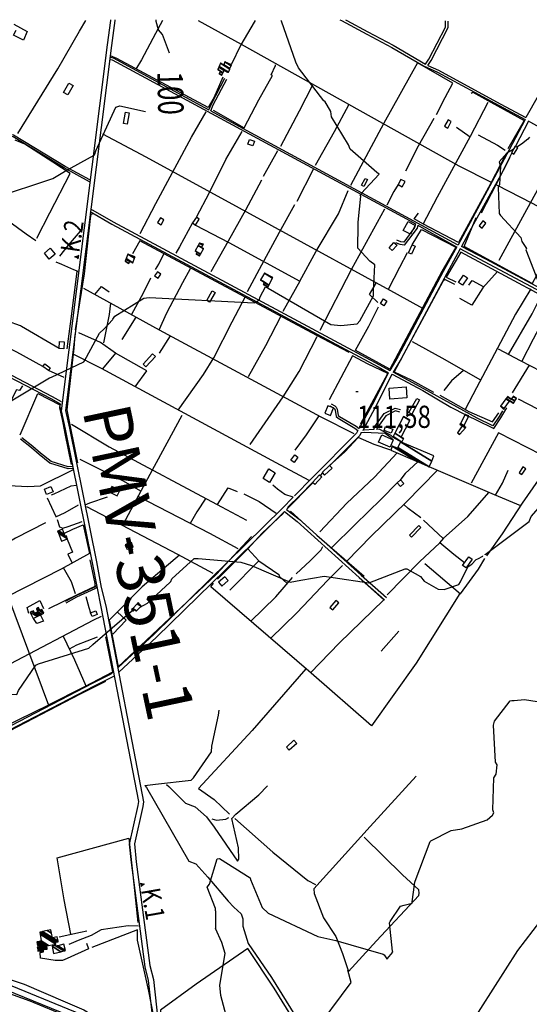
# Model space of a CAD drawing. Extents: x 498410 to 512723, y 4381806 to 4391064.
# Drawn here: x 500870 to 501673, y 4389503 to 4391055 of the extents above; entities that cross this region are included whole.
import ezdxf
from ezdxf.enums import TextEntityAlignment as Align

# ---------------------------------------------------------------- set-up
doc = ezdxf.new("R2010")
doc.units = 0
doc.header["$MEASUREMENT"] = 0
doc.linetypes.add('DOT', pattern=[0.25, 0, -0.25])
for name, color, linetype in [('1', 7, 'CONTINUOUS'), ('36', 7, 'CONTINUOUS'), ('38', 7, 'CONTINUOUS'), ('41', 7, 'CONTINUOUS'), ('47', 7, 'CONTINUOUS'), ('51', 7, 'CONTINUOUS'), ('7', 7, 'CONTINUOUS'), ('8', 6, 'CONTINUOUS'), ('9', 7, 'CONTINUOUS')]:
    doc.layers.add(name, color=color, linetype=linetype)
doc.styles.get("Standard").update_dxf_attribs({"font": 'txt', "height": 0.2})

# ---------------------------------------------------------------- blocks, each defined once
blk = doc.blocks.new('FITA')
at = {"layer": '41', "color": 7, "linetype": 'Continuous'}
for p, q in [((-2.5, -4.33), (0, 0)), ((2.5, -4.33), (0, 0)), ((-2.5, -4.33), (2.5, -4.33))]:
    blk.add_line(p, q, dxfattribs=at)
blk.add_lwpolyline([(0, -1.5), (-1.2, -3.58), (1.2, -3.58), (0, -1.5)], dxfattribs=at)
blk.add_point((0, 0.67), dxfattribs=at)
blk = doc.blocks.new('COTA')
at = {"layer": '7', "color": 7, "linetype": 'Continuous'}
blk.add_line((-1.98, -0.02), (2.02, -0.02), dxfattribs=at)

msp = doc.modelspace()

# ---------------------------------------------------------------- linework, layer by layer
at = {"layer": '36', "color": 1, "linetype": 'Continuous'}
for p, q in [((501013.21, 4391054.95), (501013.05, 4391053.69)), ((501020.02, 4391054.95), (501019.86, 4391053.69))]:
    msp.add_line(p, q, dxfattribs=at)
for points in [[(501013.05, 4391053.69), (501008.03, 4391015.07), (500935.35, 4390438.45), (500941.62, 4390409.81), (500984.36, 4390199.17), (500991.87, 4390158.94)], [(501019.86, 4391053.69), (501014.73, 4391014.18), (500942.12, 4390439.14), (500948.24, 4390411.19), (500990.99, 4390200.51), (500998.52, 4390160.18)], [(500991.87, 4390158.94), (500997.97, 4390129.53), (501057.07, 4389823.19), (501056.05, 4389816.81), (501042.59, 4389755.74), (501045.57, 4389726.65), (501067.25, 4389562.14), (501072.68, 4389540.77), (501084.85, 4389430.2), (501085.81, 4389419.66)], [(500998.52, 4390160.18), (501005.93, 4390131.21), (501065.18, 4389822.43), (501063.98, 4389814.88), (501050.73, 4389756.1), (501053.64, 4389727.65), (501075.08, 4389564.34), (501080.67, 4389542.36), (501092.94, 4389431.04), (501093.91, 4389420.4)], [(500638.81, 4389576.81), (500650.74, 4389576.46), (500808.12, 4389549.57), (500836.46, 4389540.84), (500966.35, 4389488.06), (500985.77, 4389477.2), (501080.03, 4389417.07), (501080.34, 4389416.81)], [(500640.25, 4389567.35), (500650.12, 4389567.05), (500805.52, 4389540.51), (500833.68, 4389531.83), (500961.94, 4389479.72), (500981.07, 4389469.03), (501074.43, 4389409.43), (501077.99, 4389406.26)]]:
    msp.add_lwpolyline(points, dxfattribs=at)
at = {"layer": '38', "color": 7, "linetype": 'Continuous'}
for p, q in [((501374.66, 4391054.93), (501377.02, 4391053.66)), ((501383.18, 4391054.93), (501385.54, 4391053.66)), ((501671.69, 4390894.89), (501651.17, 4390855.57)), ((501347.1, 4390340.67), (501343.77, 4390337.31)), ((501331.77, 4390325.16), (501290.68, 4390283.19)), ((501017.99, 4390027.4), (501013.8, 4390023.52))]:
    msp.add_line(p, q, dxfattribs=at)
for points in [[(501377.02, 4391053.66), (501416.9, 4391032.16), (501456.49, 4391011.02), (501506.15, 4390982.38)], [(501385.54, 4391053.66), (501418.81, 4391035.72), (501458.45, 4391014.56), (501509.57, 4390985.07)], [(501509.57, 4390985.07), (501514.96, 4390992.89), (501540.92, 4391043.37), (501541.14, 4391052.89)], [(501513.21, 4390982.81), (501518.6, 4390990.64), (501545.18, 4391042.47), (501545.42, 4391052.79)], [(501753.09, 4391053.63), (501746.99, 4391042.38), (501687.14, 4390935.12), (501667.86, 4390900.69)], [(501012.93, 4390995.92), (501017.28, 4390994.93), (501161.16, 4390916.66), (501168.06, 4390912.91)], [(501012.14, 4390992.34), (501015.94, 4390991.47), (501479.53, 4390741.08), (501493.66, 4390733.16)], [(501506.13, 4390982.32), (501528.6, 4390972.5), (501625.86, 4390919.63), (501666.34, 4390897.77)], [(501513.21, 4390982.81), (501530.03, 4390975.46), (501627.44, 4390922.51), (501667.86, 4390900.69)], [(501168.04, 4390912.91), (501171.98, 4390922.23), (501193.29, 4390962.93)], [(501171.08, 4390911.29), (501175.09, 4390920.77), (501196.33, 4390961.34)], [(500980.22, 4390799.55), (500940.24, 4390821.4), (500859.68, 4390870.36), (500809.22, 4390875.16), (500570.71, 4390901.91), (500559.83, 4390902.49)], [(501171.06, 4390911.28), (501215.09, 4390887.37), (501559.61, 4390700.44), (501560.75, 4390700.37)], [(500980.64, 4390802.41), (500941.61, 4390823.74), (500860.1, 4390873.05), (500809.51, 4390877.86), (500752.62, 4390885.03), (500739.38, 4390886.5)], [(501666.34, 4390897.77), (501641.38, 4390849.95), (501579.89, 4390735.46), (501560.75, 4390700.37)], [(501802.74, 4390823.56), (501764.61, 4390843.53), (501675.42, 4390892.86), (501671.69, 4390894.89)], [(501645.78, 4390845.22), (501627.47, 4390809.49), (501585.22, 4390732.54), (501566.21, 4390697.69)], [(500980.76, 4390752.87), (501015.11, 4390732.97), (501434.94, 4390507.82), (501451.06, 4390498.53)], [(500981.34, 4390757.15), (501017.03, 4390736.48), (501436.89, 4390511.31), (501453.1, 4390501.97)], [(501497.58, 4390730.97), (501496.51, 4390726.39), (501475.99, 4390699.79), (501469.59, 4390700.64), (501462.69, 4390703.28)], [(501493.66, 4390733.16), (501492.37, 4390727.66), (501475.2, 4390704.25), (501470.66, 4390704.86), (501464.23, 4390707.32)], [(501497.58, 4390730.97), (501511.2, 4390723.33), (501558.54, 4390696.84), (501558.81, 4390696.83)], [(501558.81, 4390696.83), (501537.59, 4390658.07), (501465.98, 4390523.77), (501453.1, 4390501.97)], [(501564.13, 4390693.92), (501542.95, 4390655.2), (501471.26, 4390520.77), (501458.67, 4390499.47)], [(501825.43, 4390605.57), (501805.93, 4390575.3), (501799.87, 4390568.05), (501789.87, 4390573.42), (501602.37, 4390673.6), (501564.13, 4390693.92)], [(501821.81, 4390607.9), (501802.45, 4390577.86), (501798.81, 4390573.51), (501791.83, 4390577.26), (501604.42, 4390677.39), (501566.21, 4390697.69)], [(500961.93, 4390658.31), (500955.42, 4390660.94), (500936.45, 4390669.31), (500927.56, 4390673.1)], [(500935.55, 4390448.35), (500919.65, 4390457.38), (500555.12, 4390646.5), (500553.67, 4390650.81), (500554.63, 4390658.02), (500563.64, 4390666.29)], [(500935.78, 4390452.81), (500921.56, 4390460.87), (500557.66, 4390651.43), (500557.69, 4390654.51), (500558.1, 4390655.81), (500566.33, 4390663.36)], [(501451.06, 4390498.53), (501450.81, 4390498.11), (501428.22, 4390452.7), (501404.73, 4390410.95)], [(501630.65, 4390438.5), (501630.86, 4390438.54), (501625.35, 4390429.47), (501615.81, 4390415.18), (501590.8, 4390427.23), (501507, 4390473.47), (501458.67, 4390499.47)], [(501456.92, 4390496.51), (501456.15, 4390495.21), (501433.59, 4390449.86), (501410.76, 4390407.51)], [(501456.92, 4390496.51), (501505.32, 4390470.48), (501549.45, 4390444.38), (501573.23, 4390432.31)], [(501358.96, 4390446.45), (501364.49, 4390443.28), (501366.09, 4390442.19), (501367.13, 4390439.87), (501368.79, 4390429.59), (501371.73, 4390427.02), (501398.29, 4390411.51), (501403.12, 4390407.72)], [(501360.71, 4390449.52), (501366.37, 4390446.28), (501368.91, 4390444.55), (501370.5, 4390440.99), (501372.02, 4390431.46), (501373.99, 4390429.73), (501400.4, 4390414.35), (501404.73, 4390410.95)], [(501428.15, 4390409.12), (501429.65, 4390413.85), (501444.62, 4390434.38), (501461.71, 4390442.84), (501470.25, 4390440.68)], [(501469.21, 4390436.6), (501462.18, 4390438.38), (501447.07, 4390430.89), (501433.65, 4390412.52), (501432.51, 4390409.4)], [(501577.51, 4390430.13), (501589.28, 4390424.16), (501617.01, 4390410.8), (501628.24, 4390427.63), (501637.63, 4390443.07)], [(501403.12, 4390407.72), (501400.94, 4390403.39), (501330.85, 4390332.9), (501303.13, 4390304.6)], [(501408.2, 4390404.31), (501413.08, 4390405.15), (501445.71, 4390403.13), (501453.72, 4390397.65), (501457.8, 4390393.38)], [(501428.23, 4390409.13), (501412.73, 4390407.85), (501410.76, 4390407.51)], [(501457.87, 4390397.24), (501455.49, 4390399.73), (501436.43, 4390409.61), (501432.51, 4390409.4)], [(500954.07, 4390347.69), (500946.38, 4390347.28), (500917.65, 4390356.17), (500900.7, 4390369.6), (500888.78, 4390380.08), (500871.41, 4390393.73)], [(500953.45, 4390350.65), (500946.27, 4390350.27), (500919.31, 4390358.67), (500902.62, 4390371.89), (500890.69, 4390382.37), (500873.25, 4390396.07)], [(501408.2, 4390404.31), (501405.93, 4390399.79), (501368.04, 4390361.79), (501358.56, 4390352.23)], [(500959.71, 4390321.02), (500950.58, 4390319.86), (500923.64, 4390307.45), (500919.53, 4390305.47)], [(501300.99, 4390302.41), (501287.69, 4390306.96), (501276.52, 4390314.87), (501269.13, 4390321.47)], [(500973.15, 4390290.22), (500980.29, 4390293.56), (501008.26, 4390303.08)], [(501300.99, 4390302.41), (501283.87, 4390284.92), (501081.65, 4390086.44), (501025.02, 4390033.93)], [(501290.68, 4390283.19), (501310.5, 4390267.59), (501407.96, 4390179.56), (501448.15, 4390144.32)], [(501287.3, 4390279.77), (501237.66, 4390230.34), (501085.81, 4390082.01), (501026.4, 4390026.93)], [(501287.3, 4390279.77), (501307.44, 4390263.92), (501404.77, 4390176.01), (501445, 4390140.73)], [(500991.19, 4390162.7), (500986.97, 4390160.32), (500958.43, 4390147.07), (500941.5, 4390137.89)], [(500991.63, 4390160.02), (500988.14, 4390158.05), (500959.58, 4390144.79), (500942.72, 4390135.65)], [(500610.71, 4389810.43), (500626.39, 4389817.59), (500987.68, 4390004.96), (501019.38, 4390020.85)], [(501013.8, 4390023.52), (500985.4, 4390009.29), (500843.01, 4389935.6), (500814.64, 4389922)], [(501067.03, 4389847.93), (501084.04, 4389850.11), (501140.23, 4389856.68), (501143.74, 4389860.35), (501172.45, 4389901.35), (501172.57, 4389910.23), (501183.09, 4389958.73), (501184.53, 4389966.87)], [(501067.03, 4389847.93), (501069.55, 4389844.97), (501136.73, 4389729.09), (501147.73, 4389724.68), (501166.52, 4389703.78), (501198.28, 4389665.88), (501207.56, 4389656.66)], [(501101.33, 4389849.61), (501104.94, 4389846.39), (501131.21, 4389820.54), (501146.33, 4389814.46), (501164.53, 4389798.69), (501176.27, 4389782.37), (501213.23, 4389728.82), (501215.26, 4389732.3), (501214.81, 4389749.81), (501204.25, 4389795.89), (501210.45, 4389803.18), (501246.7, 4389833.55), (501260.32, 4389847.63)], [(501172.88, 4389795.68), (501179.88, 4389793.47), (501194.94, 4389795.28), (501199.37, 4389797.85)], [(501207.49, 4389656.58), (501218.78, 4389645.99), (501221.75, 4389637.92), (501221.42, 4389626.6), (501230.06, 4389599.07), (501266.6, 4389545.74), (501414.81, 4389306.46), (501415.13, 4389296.81), (501415.02, 4389290.58), (501415.83, 4389287.75)], [(501057.19, 4389626.46), (501041.05, 4389626.88), (500998.45, 4389620.66), (500982.58, 4389611.91), (500962.07, 4389603.73), (500947.25, 4389597.57)]]:
    msp.add_lwpolyline(points, dxfattribs=at)
at = {"layer": '47', "color": 1, "linetype": 'Continuous'}
for points in [[(500954.13, 4390950.99), (500945.73, 4390936.31), (500938.95, 4390940.19), (500947.35, 4390954.87)], [(501042.24, 4390908.3), (501039.09, 4390890.4), (501033.55, 4390891.37), (501036.7, 4390909.27)], [(501544.61, 4390884.05), (501550.22, 4390894.32), (501545.08, 4390897.17), (501539.47, 4390886.9)], [(501229.73, 4390858.97), (501232.36, 4390866.33), (501239.92, 4390863.62), (501237.29, 4390856.26)], [(501648.91, 4390843.2), (501655.15, 4390853), (501651.08, 4390855.59), (501644.84, 4390845.79)], [(501408.73, 4390794.21), (501414.59, 4390804.95), (501418.3, 4390802.93), (501412.44, 4390792.19)], [(501472.9, 4390791.78), (501477.29, 4390799.72), (501470.77, 4390803.32), (501466.38, 4390795.38)], [(501092.67, 4390731.94), (501097.31, 4390739.31), (501091.79, 4390742.78), (501087.15, 4390735.41)], [(501146.91, 4390731.31), (501153.04, 4390740.65), (501148.38, 4390743.69), (501142.46, 4390734.63)], [(501474.45, 4390722.91), (501482.03, 4390736.88), (501493.3, 4390730.76), (501485.72, 4390716.79)], [(501598.98, 4390726.41), (501604.73, 4390734.41), (501599.92, 4390737.87), (501594.17, 4390729.87)], [(501452.03, 4390695.51), (501459.57, 4390704.08), (501464.61, 4390699.64), (501457.07, 4390691.07)], [(501482.49, 4390687.7), (501488.37, 4390700.12), (501493.22, 4390697.82), (501487.34, 4390685.4)], [(500925.89, 4390685.27), (500916.64, 4390677.76), (500908.91, 4390687.28), (500918.16, 4390694.79)], [(501088.14, 4390647.58), (501092.45, 4390653.73), (501086.93, 4390657.6), (501082.62, 4390651.45)], [(501561.53, 4390640.63), (501569.16, 4390652.4), (501575.57, 4390648.24), (501567.94, 4390636.47)], [(501164.69, 4390612.66), (501173.17, 4390627.56), (501177.82, 4390624.91), (501169.3, 4390609.96)], [(501438.46, 4390607.67), (501443.1, 4390614.84), (501448.62, 4390611.27), (501443.98, 4390604.1)], [(500932.06, 4390536.95), (500932.85, 4390547.89), (500940.1, 4390547.37), (500939.31, 4390536.43)], [(501064.52, 4390512.15), (501079.37, 4390528.25), (501083.86, 4390524.11), (501069.01, 4390508.01)], [(500915.12, 4390502.34), (500906.42, 4390508.52), (500909.35, 4390512.64), (500918.05, 4390506.46)], [(501480.04, 4390459.12), (501453.38, 4390457.15), (501452.12, 4390474.28), (501478.78, 4390476.25)], [(501483.47, 4390435.75), (501495.64, 4390458.17), (501499.98, 4390455.82), (501487.81, 4390433.4)], [(501359.59, 4390431.11), (501364.45, 4390443.08), (501355.77, 4390446.6), (501350.91, 4390434.63)], [(501455.42, 4390403.42), (501444.23, 4390407.47), (501446.58, 4390413.96), (501457.77, 4390409.91)], [(501453.64, 4390381.41), (501435.43, 4390389.42), (501440.49, 4390400.93), (501458.7, 4390392.92)], [(501297.38, 4390360.62), (501303.51, 4390369.17), (501308.48, 4390365.61), (501302.35, 4390357.06)], [(501253.45, 4390331.83), (501262.38, 4390346.95), (501272.7, 4390340.86), (501263.77, 4390325.74)], [(501350.41, 4390337.12), (501362.4, 4390348.35), (501358.45, 4390352.57), (501346.46, 4390341.34)], [(501661.42, 4390338.08), (501667.47, 4390347.29), (501663.06, 4390350.19), (501657.01, 4390340.98)], [(501331.38, 4390325.61), (501342.4, 4390337.72), (501346.05, 4390334.4), (501335.03, 4390322.29)], [(501470.26, 4390319.45), (501475.2, 4390324.11), (501469.96, 4390329.67), (501465.02, 4390325.01)], [(500912.46, 4390306.93), (500908.97, 4390315.19), (500918.98, 4390319.41), (500922.47, 4390311.15)], [(501027.75, 4390312.88), (501015.26, 4390319.32), (501010.96, 4390310.98), (501023.45, 4390304.54)], [(501502.17, 4390254.49), (501487.69, 4390239.29), (501484.33, 4390242.49), (501498.81, 4390257.69)], [(501582.94, 4390204.73), (501573.45, 4390190.97), (501568.08, 4390194.67), (501577.57, 4390208.43)], [(501188.45, 4390162.44), (501198.46, 4390171.17), (501193.24, 4390177.15), (501183.23, 4390168.42)], [(501368.26, 4390139.9), (501358.94, 4390128.4), (501363.46, 4390124.74), (501372.78, 4390136.24)], [(500992.08, 4390117.85), (500984.03, 4390114.55), (500981.72, 4390120.18), (500989.77, 4390123.48)], [(501290.47, 4389908.76), (501302.25, 4389919.36), (501306.62, 4389914.5), (501294.84, 4389903.9)]]:
    msp.add_lwpolyline(points, close=True, dxfattribs=at)
at = {"layer": '51', "color": 1, "linetype": 'Continuous'}
for p, q in [((501579.65, 4390869.91), (501558.44, 4390884.91)), ((501254.03, 4390808.12), (501276.85, 4390848.71)), ((501332.39, 4390818.69), (501306.51, 4390768.66)), ((501031.39, 4390551.18), (501053.56, 4390585.99)), ((501090.18, 4390529.62), (501107.44, 4390556.9)), ((500940.19, 4390491.33), (500915.12, 4390502.34)), ((501673.02, 4390510.38), (501646.35, 4390466.93)), ((500913.49, 4390301.42), (500926.88, 4390272.13)), ((501439.88, 4390060.03), (501467.68, 4390091.39))]:
    msp.add_line(p, q, dxfattribs=at)
for points in [[(500860.95, 4391047.79), (500881.93, 4391036.44), (500875.82, 4391022.89), (500860.29, 4391030.55), (500864.27, 4391038.24)], [(500867.16, 4390875.53), (500930.15, 4390977.59), (500964.04, 4391036.92), (500974.21, 4391053.69)], [(501095.01, 4391053.68), (501084.15, 4391033.42), (501061.83, 4390991.84), (501053.04, 4390977.05)], [(501151.16, 4391053.68), (501218.96, 4391016.51), (501562.05, 4390824.62), (501613.23, 4390799.16)], [(501241.02, 4391053.67), (501239.5, 4391051.09), (501218.31, 4391015.1), (501203.48, 4390984)], [(501189.94, 4390964.46), (501175.84, 4390931.79), (501166.76, 4390916.75), (501122.65, 4390940.05), (501023.09, 4390993.82), (501013.01, 4390997.87)], [(501174.88, 4390912.23), (501223.73, 4390884.36), (501246.89, 4390928.92), (501268.52, 4390967.08), (501266.37, 4390967.97), (501272.97, 4390983.01), (501273.07, 4390983.9)], [(501526.63, 4390905.57), (501540.41, 4390932.13), (501552.42, 4390954.88), (501496.64, 4390986.93), (501443.83, 4390891.92), (501391.46, 4390793.82)], [(501331.55, 4390951.67), (501310.22, 4390910.76), (501281.09, 4390855.04)], [(501581.22, 4390939.24), (501584.19, 4390940.58), (501612.47, 4390924.96), (501665.26, 4390895.99), (501639.18, 4390851.67)], [(501336.36, 4390825.85), (501366.3, 4390878.77), (501388.54, 4390920.89)], [(501505.75, 4390732.8), (501528.56, 4390775.86), (501580.41, 4390871.43), (501608.48, 4390924.77)], [(501059.61, 4390717.92), (501084.43, 4390765.06), (501140.6, 4390869.87), (501163.99, 4390909.55)], [(501478.47, 4390816.69), (501498.23, 4390856.31), (501523.39, 4390899.84)], [(501000.2, 4390875.03), (501068.91, 4390838.69), (501465.09, 4390622.41), (501504.73, 4390600.44)], [(501148.38, 4390743.69), (501168.86, 4390782.88), (501195.09, 4390834.63), (501220.71, 4390878.6)], [(501592.63, 4390873.76), (501623.06, 4390857.25), (501635.2, 4390849.08)], [(500897.14, 4390710.44), (500917.63, 4390750.73), (500949.41, 4390812.67), (500921.95, 4390830.6), (500878.21, 4390858.62), (500862.57, 4390865.24)], [(501725.61, 4390861.1), (501691.66, 4390797.2), (501665.49, 4390749.65), (501625.16, 4390675.51)], [(501635.66, 4390841.94), (501611.71, 4390796.05), (501561.46, 4390703.82), (501505.15, 4390733.11), (501491.5, 4390741.02), (501498.38, 4390750.19)], [(501782.15, 4390831.88), (501749.28, 4390771.32), (501677.81, 4390639.34), (501612.82, 4390674.37), (501570.29, 4390697.7), (501589.35, 4390743.29)], [(501597.98, 4390750.68), (501621.24, 4390796.14), (501642.91, 4390838.27)], [(501171.6, 4390658.15), (501199, 4390706.34), (501226.35, 4390755.51), (501251.32, 4390802.57)], [(501466.38, 4390795.38), (501459.4, 4390784.45), (501448.55, 4390762.93)], [(501621.42, 4390794.64), (501677.38, 4390765.96), (501743.17, 4390729.86), (501828.01, 4390683.21)], [(501311.25, 4390642.67), (501337.05, 4390690.3), (501372.57, 4390749.06), (501387.84, 4390785.6)], [(500737.49, 4390765.96), (500768.35, 4390762.68), (500830.57, 4390753.02), (500880.31, 4390717.25), (500895.25, 4390706.9)], [(501303.13, 4390763.28), (501278.64, 4390719.58), (501254.73, 4390675.19), (501228.2, 4390625.85)], [(500990.89, 4390746.45), (500986.17, 4390748.99), (500982.23, 4390747.99), (500980.84, 4390741.5), (500971.57, 4390654.5), (500957.17, 4390566.37)], [(501445.13, 4390756.21), (501393.09, 4390661.77), (501342.78, 4390564.96)], [(501142.46, 4390734.63), (501121.72, 4390696.86), (501115.87, 4390686.9)], [(501146.91, 4390731.31), (501199.45, 4390703.93), (501311.25, 4390642.67), (501284.92, 4390595.12)], [(500933.38, 4390682.35), (500947.02, 4390699.43), (500968.81, 4390725.5)], [(501488.57, 4390700.03), (501503.32, 4390724.46), (501557.56, 4390696.28), (501535.11, 4390657.92), (501453.09, 4390504.12), (501398.75, 4390534.33)], [(501388.96, 4390530.42), (501338.19, 4390557.07), (501059.04, 4390706.38), (501047.86, 4390686.07)], [(501083.89, 4390661.29), (501089.39, 4390669.6), (501097.38, 4390687)], [(501450.94, 4390630.37), (501469.2, 4390664.76), (501481.3, 4390688.12)], [(501792.91, 4390565.45), (501768.71, 4390579.53), (501565.44, 4390688.54), (501542.28, 4390649.3), (501557.45, 4390642.1)], [(500945.01, 4390536.04), (500951.16, 4390583.74), (500960.57, 4390657.98)], [(501089.78, 4390566.03), (501101.97, 4390592.91), (501127.25, 4390640.56), (501139.33, 4390663.02)], [(501622.74, 4390658.23), (501600.09, 4390632.43), (501582.77, 4390605.25), (501563.72, 4390615.65)], [(501076.14, 4390647.79), (501064.63, 4390624.11), (501045.98, 4390590.17)], [(501434.53, 4390609.43), (501421.16, 4390621.69), (501432.22, 4390640.87)], [(501555.59, 4390637.58), (501539.84, 4390645.47), (501536.97, 4390642.26), (501460.32, 4390500.08), (501488.21, 4390486.64), (501522.18, 4390468.07)], [(501577.62, 4390636.55), (501583.31, 4390643.73), (501601.49, 4390634.02)], [(500970.45, 4390631.79), (501089.62, 4390566.11), (501344.67, 4390429), (501396.49, 4390402.62)], [(500988.55, 4390621.83), (500998.67, 4390634.63), (501010.81, 4390626.24)], [(501675.53, 4390630.63), (501651.46, 4390590.82), (501589.92, 4390474.69), (501571.95, 4390440.78)], [(501002.64, 4390545.96), (501011.25, 4390590.51), (501013.54, 4390608.05)], [(501119.52, 4390439.5), (501159.87, 4390495.96), (501175.74, 4390522.28), (501205.04, 4390579.04), (501225.96, 4390618.64)], [(501640.39, 4390527.47), (501677.36, 4390591.25), (501692.67, 4390621.64)], [(501661.35, 4390516.55), (501679.95, 4390552.15), (501711.92, 4390612.67)], [(501399.04, 4390534.02), (501420.29, 4390572.11), (501435.37, 4390602.21)], [(500906.42, 4390508.52), (500865.54, 4390530.9), (500819.33, 4390554.11), (500775.83, 4390576.32)], [(500932.06, 4390536.95), (500873.05, 4390571.65), (500871.35, 4390572.38), (500850.82, 4390579.85)], [(501230.57, 4390492.66), (501257.81, 4390541.6), (501282.22, 4390588.16)], [(501020.88, 4390529.33), (500997.55, 4390546.41), (500963.17, 4390561.24)], [(500956.87, 4390558.65), (500955.26, 4390537.31), (500944.11, 4390440.01), (500960.83, 4390356.44)], [(501233.43, 4390385.33), (501284.96, 4390460.42), (501310.55, 4390500.78), (501338.53, 4390555.63)], [(501596.66, 4390486.64), (501535.86, 4390521.62), (501488.96, 4390547.18)], [(500952.75, 4390528.91), (500998.59, 4390505.71), (501273.64, 4390357.19), (501325.42, 4390329.54)], [(501052.04, 4390476.38), (501070.13, 4390501.48), (501021.14, 4390529.65), (501000.41, 4390504.72)], [(501707.94, 4390491.93), (501659.41, 4390517.57), (501624.38, 4390535.8)], [(501407.06, 4390417.61), (501449.96, 4390497.31), (501419.11, 4390512.26), (501394.28, 4390525.38), (501357.85, 4390456)], [(501569.3, 4390502.39), (501550.55, 4390485.84), (501538.32, 4390470.59)], [(500874.54, 4390477.8), (500869.44, 4390470.45), (500864.67, 4390471.42), (500846.1, 4390434.82), (500853.21, 4390424.26)], [(500870.9, 4390400.69), (500898.8, 4390465.98), (500933.31, 4390447.84), (500932.5, 4390443.51), (500946.47, 4390383.36), (500952.92, 4390352.7)], [(501532.25, 4390463.34), (501577.94, 4390437.67), (501615.12, 4390421.41), (501624.99, 4390435.22)], [(501742.4, 4390408.23), (501686.7, 4390441.19), (501656.02, 4390456.74)], [(500951.53, 4390354.02), (500941.95, 4390400.15), (500933.52, 4390444.91)], [(501125.6, 4390431.09), (501061.53, 4390313), (501032.38, 4390259.16)], [(501303.94, 4390376.7), (501322.07, 4390400.93), (501342.14, 4390430.6)], [(500951.54, 4390417.58), (501010.89, 4390381.89), (501188.1, 4390287.1), (501227.16, 4390266.33)], [(501454.99, 4390376.34), (501428.85, 4390385.52), (501403.43, 4390396.41), (501382.35, 4390374), (501358.45, 4390352.57)], [(501706.8, 4390359.92), (501692.37, 4390369.2), (501624.74, 4390404.08), (501581.55, 4390324.62)], [(501060.88, 4390311.8), (501033.59, 4390327.56), (500992.56, 4390348.37), (500965.5, 4390362.08)], [(501342.8, 4390247.82), (501385.72, 4390292.92), (501429.26, 4390333.8), (501464.72, 4390372.18)], [(501497.41, 4390358.19), (501477.46, 4390339.65), (501469, 4390328.77)], [(501605.91, 4390210.3), (501630.8, 4390244.59), (501662.41, 4390293.02), (501708.33, 4390358.52)], [(500833.09, 4390321.85), (500882.65, 4390319.14), (500902.95, 4390320.42), (500954.67, 4390346.12)], [(501385.4, 4390201.62), (501423.87, 4390240.98), (501478.51, 4390294.22), (501528.24, 4390344.95)], [(501659.83, 4390289.07), (501618.46, 4390306.41), (501519.08, 4390348.77), (501515.46, 4390350.45)], [(501619.91, 4390305.81), (501630.62, 4390324.36), (501639.87, 4390345.17)], [(501181.44, 4390290.81), (501198.61, 4390317.4), (501212.54, 4390311.51)], [(501291.87, 4390286.26), (501312.72, 4390306.05), (501331.38, 4390325.61)], [(501465.02, 4390325.01), (501439.64, 4390299.35), (501398.46, 4390259.53), (501361.32, 4390222.52)], [(501214.36, 4390221.03), (501169.59, 4390245.02), (501056.49, 4390303.69)], [(501163.2, 4390300.93), (501149.31, 4390279.47), (501138.79, 4390261)], [(501223.38, 4390307.75), (501247.58, 4390295.91), (501274.41, 4390277.17)], [(501506.42, 4390266.15), (501537.53, 4390237.23), (501576.47, 4390272.24), (501609.98, 4390310.14)], [(500961.85, 4390289.85), (500941.15, 4390277.63), (500926.63, 4390271.16)], [(500975.14, 4390287.58), (501118.58, 4390212.92), (501174.35, 4390182.97)], [(501502.26, 4390269.99), (501481.98, 4390284.58), (501475.19, 4390290.98)], [(500928.87, 4390267.15), (500932.92, 4390255.74), (500938.05, 4390253.93), (500946.29, 4390256.09), (500968.15, 4390264.22)], [(501229.74, 4390221.02), (501252.16, 4390245.79), (501285.89, 4390277.21)], [(501296.65, 4390280.49), (501338.22, 4390242.56), (501412.62, 4390177.98)], [(500939.71, 4390245.5), (500953.6, 4390251.97), (500970.24, 4390259.06), (500980.15, 4390213.66), (500935.44, 4390189.02), (500849.87, 4390145.42), (500751.01, 4390094.08)], [(500910.52, 4390261.88), (500863.27, 4390237.77), (500824.63, 4390215.28), (500831.32, 4390199.74)], [(500944.57, 4390236.33), (500952.97, 4390215.74), (500945.9, 4390212.73), (500946.05, 4390212.8), (500952.89, 4390198.64)], [(501121.66, 4390211.28), (501063.02, 4390161.29), (501011.17, 4390108.5), (501025.34, 4390035.06), (501060.55, 4390068.38), (501179.62, 4390180.86), (501235.42, 4390240.44)], [(501570.96, 4390198.85), (501553.97, 4390212.13), (501532, 4390230.64), (501538.55, 4390238.15)], [(501201.08, 4390155.76), (501246.74, 4390202.2), (501229.74, 4390221.02), (501181.49, 4390173.3)], [(501305.59, 4390181.56), (501327.72, 4390202.42), (501345.34, 4390219.46), (501347.82, 4390224.64)], [(501532.18, 4390230.5), (501500.2, 4390200.82), (501449.26, 4390148.38)], [(500915.75, 4390127.32), (500962.27, 4390149.88), (500988.68, 4390162.3), (500988.88, 4390166.65), (500980.9, 4390203.73)], [(501508.29, 4390197.87), (501564.43, 4390149.98), (501592.83, 4390188.98), (501603.16, 4390205.86)], [(500833.09, 4390191.36), (500852.23, 4390144.07), (500915.34, 4389975), (500843.23, 4389939.77)], [(500958, 4390150.16), (500951.74, 4390169.33), (500939, 4390190.99)], [(501246.74, 4390202.2), (501278.15, 4390180.78), (501278.89, 4390178.06), (501291.48, 4390166.23)], [(501265.21, 4390079.59), (501306.96, 4390120.19), (501355.16, 4390171.44), (501378.74, 4390194.6)], [(501233.5, 4390106.63), (501273.8, 4390145.64), (501300, 4390176.15)], [(501563.4, 4390150.87), (501494.99, 4390040.75), (501424.59, 4389942.14), (501329.27, 4390024.97), (501171.16, 4390161.3), (501175.3, 4390167.03)], [(501328.32, 4390025.79), (501373.3, 4390072.21), (501443.93, 4390140.65), (501413.88, 4390167.29)], [(500974.16, 4390145.92), (500978.75, 4390128.75), (500981.72, 4390120.18)], [(500884.44, 4390119.25), (500881.49, 4390128.72), (500901.93, 4390139.82), (500907.71, 4390127.11)], [(500786.64, 4390005.16), (500854.91, 4390039.75), (500986.88, 4390109.45), (500998.97, 4390114.79)], [(500902.55, 4390116.81), (500907.72, 4390107.22), (500896.72, 4390103.2), (500891.62, 4390111.39)], [(501023.8, 4390122.03), (501037.59, 4390108.69), (501016.52, 4390086.65)], [(500915.15, 4389975.49), (500972.41, 4390004.07), (501016.78, 4390027.14), (501005.74, 4390082.62)], [(500937.83, 4390084.62), (500956.11, 4390046.2), (500974.14, 4390004.97)], [(500992.09, 4390081.91), (500959.28, 4390069.52), (500948.02, 4390063.22)], [(501320.73, 4390032.26), (501236.15, 4389934.61), (501151.56, 4389843.25), (501176.34, 4389826.07), (501200.42, 4389802.84)], [(500604.71, 4389704.17), (500605.44, 4389726.14), (500614.95, 4389808.93), (500655.62, 4389831.36), (500965.92, 4389992.48), (501005.54, 4390012.69)], [(501495.02, 4389862.6), (501422.5, 4389783.48), (501333.35, 4389685.12), (501333.89, 4389678.13), (501348.95, 4389639.48), (501368.33, 4389610.01), (501378.95, 4389583.43), (501388.24, 4389555.24), (501432.46, 4389603.6), (501499.04, 4389674.94), (501499.52, 4389678.38), (501499.08, 4389683.72), (501473.15, 4389707.61), (501412.78, 4389766.96)], [(501208.93, 4389796.29), (501268.95, 4389743.02), (501324.14, 4389698.46), (501336.04, 4389692.23)], [(500950.32, 4389613.68), (500939.98, 4389668.01), (500928.89, 4389734), (501041.85, 4389765.01), (501049.83, 4389692.73), (501056.13, 4389632.13)], [(501714.7, 4389666.88), (501654.64, 4389587.92), (501596.18, 4389496.9), (501582.32, 4389475.1), (501507.05, 4389373.93)], [(500932.25, 4389609.85), (500965.78, 4389616.96), (500975.89, 4389618.91)], [(501081.72, 4389480.83), (501073.41, 4389524.16), (501055.76, 4389604.38), (501055.56, 4389620.59), (500983.6, 4389592.94)], [(500975.1, 4389599.95), (500978.29, 4389590.92), (500944.59, 4389575.72), (500937.43, 4389572.25), (500925.81, 4389572.6), (500902.95, 4389576.2), (500902.4, 4389584.83)], [(501303.22, 4389477.02), (501270.99, 4389528.94), (501229.69, 4389591.03), (501148.25, 4389535.14), (501091.65, 4389494.05), (501092.73, 4389469.7), (501092.49, 4389431.66), (501093.93, 4389422.01)], [(500725.71, 4389574.12), (500769.38, 4389568.62), (500847.24, 4389544.99), (500876.89, 4389534.88), (500941.51, 4389507.37), (500971, 4389494.78), (501020.97, 4389464.1), (501051.01, 4389444.9), (501082.94, 4389423.24)], [(501418.84, 4389304.66), (501404.9, 4389333.14), (501329.91, 4389453.71), (501392.22, 4389537.71), (501387.24, 4389557)], [(500944.95, 4389484.3), (500886.37, 4389508.18), (500847.03, 4389522.64)]]:
    msp.add_lwpolyline(points, dxfattribs=at)
at = {"layer": '8', "linetype": 'Continuous'}
msp.add_line((501085.07, 4391053.69), (501085.05, 4391054.95), dxfattribs=at)
for points in [[(501105.98, 4391002.32), (501094.9, 4391031.41), (501088.57, 4391039.19), (501085.09, 4391052.14), (501085.07, 4391053.69)], [(500638.4, 4390953.96), (500650.4, 4390952.01), (500660.01, 4390948.24), (500661.15, 4390945.97), (500667.19, 4390928.53), (500666.86, 4390915.72), (500664.45, 4390892.8), (500665.04, 4390892.37), (500699.46, 4390878.07), (500699.4, 4390876.93), (500699.65, 4390876.55), (500741.81, 4390818.29), (500749.18, 4390804.06), (500765.33, 4390788.13), (500773.23, 4390783.66), (500810.82, 4390772.06), (500829.87, 4390774.29), (500922.36, 4390804.85), (500940.34, 4390815.71), (500987.37, 4390841.59), (500988.47, 4390842.87)], [(500988.47, 4390842.87), (500990.03, 4390848.16), (501021.58, 4390917.08), (501027.8, 4390919.09), (501068.32, 4390910.49)]]:
    msp.add_lwpolyline(points, dxfattribs=at)
at = {"layer": '9', "color": 30, "linetype": 'Continuous'}
msp.add_line((501050.22, 4390124.67), (501051.34, 4390125.21), dxfattribs=at)
for points in [[(501403.52, 4390731.08), (501403.45, 4390735.62), (501407.74, 4390776.62), (501407.45, 4390777.14), (501406.52, 4390778.13), (501408.05, 4390780.87), (501436.4, 4390811.57), (501432.91, 4390814.04), (501390.55, 4390850.77), (501387.99, 4390857.53), (501361.4, 4390901.69), (501360.34, 4390910.53), (501350.74, 4390926.52), (501349.49, 4390927.22), (501309.32, 4390978.83), (501305.06, 4390988.05), (501282.62, 4391052.61), (501282.27, 4391053.67)], [(501673.32, 4390869.79), (501670.56, 4390866.49), (501660.65, 4390858.6), (501653.46, 4390854.08)], [(501647.91, 4390850.61), (501637.82, 4390844.46), (501625.79, 4390830.97), (501627.73, 4390823.63), (501626.33, 4390795.38), (501623.86, 4390790.25), (501625.8, 4390749.5), (501627.84, 4390746.42), (501659.55, 4390711.51), (501661.55, 4390705.59), (501668.84, 4390694.45), (501667.65, 4390692.31), (501687.23, 4390642.28)], [(501017, 4390583.24), (501019.86, 4390587.5), (501065.59, 4390616.28), (501073.97, 4390617.19), (501239.39, 4390608.89), (501247.38, 4390612.72), (501248.79, 4390618.27), (501257.51, 4390634.2), (501261.76, 4390631.81), (501360.22, 4390574.74), (501376.27, 4390573.15), (501402.05, 4390575.9), (501405.99, 4390580.28), (501427.66, 4390619.67), (501427.4, 4390626.65), (501429.59, 4390668.39), (501421.6, 4390674.22), (501402.87, 4390694.7), (501402.84, 4390696.95), (501403.5, 4390728.83), (501403.52, 4390731.08)], [(500742.89, 4390305.75), (500752.77, 4390304.27), (500764.08, 4390305.32), (500765.4, 4390309.56), (500789.04, 4390382.6), (500789.47, 4390382.88), (500789.56, 4390383.05), (500789.46, 4390383.4), (500816.88, 4390428.75), (500827.06, 4390437.17), (500917.03, 4390490.57), (500920.08, 4390491.55), (500971.07, 4390515.81), (500972.09, 4390517.25), (500995.48, 4390561.17), (501002.99, 4390567.69), (501016.11, 4390582.02), (501017, 4390583.24)], [(501603.41, 4390211.84), (501603.65, 4390211.99), (501672.91, 4390264.17), (501676.12, 4390271.85), (501728.74, 4390331.68), (501731.64, 4390333.84), (501756.05, 4390337.95), (501759.2, 4390333.87), (501770.81, 4390305.85), (501773.3, 4390305.84), (501788.46, 4390326.53), (501788.55, 4390326.52), (501788.75, 4390326.21), (501789.56, 4390324.93), (501806.75, 4390301.69), (501806.36, 4390296.56), (501813.08, 4390265.72), (501814.96, 4390265.77), (501817.06, 4390267.7), (501834.19, 4390285.9), (501834.9, 4390286.65)], [(501108.12, 4390169.71), (501109.54, 4390174.03), (501145.14, 4390205.72), (501151.12, 4390205.62), (501218.39, 4390200.21), (501235.2, 4390194.9), (501296.39, 4390168.83), (501312.9, 4390171.48), (501349.68, 4390178.13), (501363.74, 4390175.99), (501420.08, 4390167.66), (501421.56, 4390168.12), (501477.4, 4390189.53), (501479.96, 4390189.58), (501501.77, 4390177.32), (501507.55, 4390170.29), (501529.43, 4390157.43), (501539.03, 4390156.8), (501561.93, 4390165.01), (501564.46, 4390168.86), (501576.3, 4390192.66), (501582.74, 4390196.99), (501588.82, 4390203.93), (501589.34, 4390204.32)], [(501589.34, 4390204.32), (501591.79, 4390205.4), (501599.68, 4390209.62), (501600.01, 4390209.82)], [(501059.94, 4390129.41), (501071.3, 4390135.43), (501107.28, 4390168.55), (501108.12, 4390169.71)], [(500654.5, 4389948.06), (500659.8, 4389951.67), (500681.16, 4389952.12), (500685.81, 4389951.37), (500739.92, 4389947.77), (500749.48, 4389951.32), (500779.37, 4389950.27), (500785.88, 4389947.13), (500790.73, 4389945.66), (500791.84, 4389946.05), (500806.68, 4389983.04), (500820.19, 4389989.57), (500844.75, 4389994.24), (500848.11, 4389991.89), (500865.18, 4389991.68), (500868.19, 4389997.87), (500895.33, 4390037.66), (500899.46, 4390040.05), (500978.69, 4390064.7), (500985.18, 4390070.29), (501046.01, 4390122.63), (501047.97, 4390123.58)], [(501649.07, 4389982.34), (501665.36, 4389983.69), (501715.67, 4389975.8), (501732.17, 4389969.86), (501748.98, 4389966.52), (501749.76, 4389968.68), (501781.97, 4389978.52), (501784.43, 4389976.09), (501801.02, 4389969.34), (501802.42, 4389970.28), (501873.25, 4390050.46), (501878.28, 4390050.47), (501935.58, 4390060.81), (501937.18, 4390061.92), (501978.05, 4390093.38), (501986.39, 4390097.88)], [(501492.39, 4389693.52), (501493.13, 4389697.53), (501516.99, 4389759.82), (501517.92, 4389760.83), (501550.15, 4389777.46), (501566.85, 4389779.99), (501606.75, 4389793.99), (501615.16, 4389801.56), (501617.12, 4389804.99), (501615.83, 4389809.79), (501617.36, 4389860.04), (501620.71, 4389865.81), (501622.61, 4389880.49), (501619.61, 4389885.03), (501616.51, 4389943.43), (501618.1, 4389949.52), (501642.99, 4389981.37), (501645.77, 4389981.88), (501649.07, 4389982.34)], [(501178.79, 4389651.1), (501178.39, 4389654.29), (501165.31, 4389688.07), (501168.84, 4389692.9), (501181.23, 4389732.83), (501185.05, 4389732.98), (501232.94, 4389702.81), (501233.95, 4389700.02), (501251.97, 4389656.14), (501261.63, 4389647.21), (501339.74, 4389610.35), (501367.97, 4389603.66), (501442.87, 4389582.41), (501444.19, 4389581.33), (501448.68, 4389575.19), (501449.26, 4389574.95), (501458.13, 4389585.48), (501457.69, 4389587.34), (501452.9, 4389631.77), (501453.65, 4389634), (501470.36, 4389657.85), (501475.87, 4389659.32), (501488.55, 4389662.86), (501488.35, 4389664.86), (501492.04, 4389691.86), (501492.39, 4389693.52)], [(501225.06, 4389244.15), (501228.09, 4389246.17), (501263.49, 4389280.47), (501264.1, 4389286.97), (501255.84, 4389304.17), (501253.92, 4389306.08), (501196.69, 4389380.73), (501195.04, 4389389.94), (501199.37, 4389425.94), (501205.96, 4389428.49), (501214.33, 4389434.44), (501215.49, 4389443.09), (501204.22, 4389468.74), (501197.43, 4389477.6), (501187.21, 4389517.35), (501185.19, 4389533.57), (501193.57, 4389583.6), (501188.36, 4389600.74), (501178.7, 4389622.94), (501179.02, 4389623.01), (501179.05, 4389623.09), (501178.84, 4389649.55), (501178.79, 4389651.1)]]:
    msp.add_lwpolyline(points, dxfattribs=at)

# ---------------------------------------------------------------- block references
at = {"layer": '41', "color": 7, "linetype": 'Continuous'}
for p, xscale, yscale, rotation in [((500958.27, 4390681.28), 0.9999959999999999, 0.9999959999999999, 81.62290300000001), ((501065.15, 4389692.5), 0.999994, 0.999994, 279.915385)]:
    msp.add_blockref('FITA', p, dxfattribs=dict(at, xscale=xscale, yscale=yscale, rotation=rotation))
at = {"layer": '7', "color": 7, "linetype": 'Continuous'}
msp.add_blockref('COTA', (501401.47, 4390469.18), dxfattribs=at)

# ---------------------------------------------------------------- texts
at = {"layer": '1', "color": 7, "linetype": 'Continuous'}
msp.add_text('PMV-351-1', height=75, rotation=282, dxfattribs=at).set_placement((500968.55, 4390439.51))
at = {"layer": '41', "color": 7, "linetype": 'DOT', "width": 0.833333}
for s, rotation, p in [('K.2', 81.622975, (500963.7, 4390686.72)), ('K.1', 279.915203, (501061.05, 4389683.94))]:
    msp.add_text(s, height=30, rotation=rotation, dxfattribs=at).set_placement(p)
at = {"layer": '7', "color": 7, "linetype": 'Continuous', "width": 0.8}
msp.add_text('111,58', height=35, dxfattribs=at).set_placement((501401.47, 4390429.18), align=Align.MIDDLE_LEFT)
at = {"layer": '8', "linetype": 'Continuous', "width": 0.75}
msp.add_text(' 100', height=40, rotation=271.362394, dxfattribs=at).set_placement((501106.624346, 4390982.335521), align=Align.MIDDLE_LEFT)

# ---------------------------------------------------------------- meshes
at = {"layer": '47', "color": 1, "linetype": 'Continuous'}
mesh = msp.add_polyface(dxfattribs=at)
corners = [(501184.15, 4390969.49), (501184.410148, 4390970.075333), (501188.58, 4390967.49), (501181.96, 4390975.96), (501185.931246, 4390973.497804), (501190.117391, 4390970.902369), (501182.216667, 4390976.54349), (501186.19, 4390974.08), (501190.378916, 4390971.482847), (501183.758565, 4390980.048738), (501191.95, 4390974.97), (501197.23, 4390972.35), (501183.984474, 4390980.562304), (501197.23, 4390972.35), (501197.39, 4390972.72), (501184.14664, 4390980.930962), (501198.8, 4390972.1), (501184.2345, 4390981.130696), (501201.023248, 4390977.1607), (501186.46, 4390986.19), (501201.332345, 4390977.864287), (501191.42, 4390984.01), (501203.279336, 4390982.296153), (501193.37, 4390988.44), (501203.94, 4390983.8)]
mesh.append_faces([[corners[k] for k in face] for face in [(0, 0, 2, 1), (1, 2, 5, 4), (3, 3, 7, 6), (4, 5, 8, 7), (6, 8, 10, 9), (9, 10, 13, 12), (12, 11, 14, 15), (15, 14, 16, 17), (17, 16, 18, 19), (19, 18, 20, 21), (21, 20, 22, 23), (23, 22, 24, 24)]], dxfattribs={"vtx0": -1, "vtx2": -1, "color": 1})
mesh = msp.add_polyface(dxfattribs=at)
corners = [(501147.94, 4390685.5), (501148.0711, 4390685.735548), (501153.08, 4390682.63), (501146.52, 4390690.57), (501149.673594, 4390688.614753), (501154.683999, 4390685.508273), (501146.606161, 4390690.725399), (501149.76, 4390688.77), (501154.770486, 4390685.663469), (501151.283674, 4390699.161753), (501159.465749, 4390694.088818), (501156.48, 4390695.94), (501151.367606, 4390699.313133), (501159.55, 4390694.24), (501156.563795, 4390696.091465), (501153.19, 4390702.6), (501158.383215, 4390699.380176), (501153.19, 4390702.6), (501159.39, 4390701.2)]
mesh.append_faces([[corners[k] for k in face] for face in [(0, 0, 2, 1), (1, 2, 5, 4), (3, 3, 7, 6), (4, 5, 8, 7), (6, 8, 10, 9), (9, 11, 14, 12), (11, 10, 13, 13), (12, 14, 16, 15), (17, 16, 18, 18)]], dxfattribs={"vtx0": -1, "vtx2": -1, "color": 1})
mesh = msp.add_polyface(dxfattribs=at)
corners = [(501036.17, 4390674.26), (501036.17, 4390674.26), (501036.219344, 4390674.388042), (501042.2, 4390670.68), (501037.460064, 4390677.607596), (501043.44, 4390673.9), (501037.810315, 4390678.516466), (501048.24, 4390672.05), (501040.49, 4390685.47), (501050.931162, 4390678.996418), (501051.75, 4390681.11)]
mesh.append_faces([[corners[k] for k in face] for face in [(0, 1, 3, 2), (2, 3, 5, 4), (4, 5, 7, 6), (6, 7, 9, 8), (8, 9, 10, 10)]], dxfattribs={"vtx0": -1, "vtx2": -1, "color": 1})
mesh = msp.add_polyface(dxfattribs=at)
corners = [(501253.79, 4390637.43), (501261.25, 4390633.61), (501254.102364, 4390638.041576), (501262.56226, 4390636.15772), (501255.406266, 4390640.594479), (501249.22, 4390644.43), (501262.847812, 4390636.712114), (501255.69, 4390641.15), (501249.533141, 4390644.967289), (501255.8, 4390655.72), (501268.562552, 4390647.807142), (501255.8, 4390655.72), (501269.11, 4390648.87)]
mesh.append_faces([[corners[k] for k in face] for face in [(0, 0, 1, 2), (2, 1, 3, 4), (5, 5, 7, 8), (4, 3, 6, 7), (8, 6, 10, 11), (9, 10, 12, 12)]], dxfattribs={"vtx0": -1, "vtx2": -1, "color": 1})
mesh = msp.add_polyface(dxfattribs=at)
corners = [(501632.74, 4390440.81), (501627.85, 4390445.72), (501633.674661, 4390442.108676), (501627.85, 4390445.72), (501636.312186, 4390457.515313), (501647.74, 4390450.43), (501642.155468, 4390453.892443), (501636.576137, 4390457.88323), (501648.004924, 4390450.797314), (501642.42, 4390454.26), (501638.692246, 4390460.832843), (501644.6, 4390457.17), (501650.12883, 4390453.742093), (501638.97, 4390461.22), (501644.878205, 4390457.556878), (501650.407608, 4390454.128616), (501647.535124, 4390461.251656), (501653.07, 4390457.82), (501647.8, 4390461.62)]
mesh.append_faces([[corners[k] for k in face] for face in [(0, 0, 2, 3), (1, 2, 6, 4), (4, 6, 9, 7), (5, 5, 8, 9), (7, 8, 12, 10), (10, 11, 13, 13), (11, 12, 15, 14), (14, 15, 17, 16), (16, 17, 18, 18)]], dxfattribs={"vtx0": -1, "vtx2": -1, "color": 1})
mesh = msp.add_polyface(dxfattribs=at)
corners = [(501457.78, 4390396.89), (501458.372859, 4390398.04251), (501472.28, 4390389.42), (501461.033318, 4390403.214403), (501474.944674, 4390394.58928), (501471.25, 4390396.88), (501461.198382, 4390403.535286), (501475.11, 4390394.91), (501471.414001, 4390397.201542), (501474.74, 4390429.86), (501484.868371, 4390423.58035), (501474.74, 4390429.86), (501484.96, 4390423.76)]
mesh.append_faces([[corners[k] for k in face] for face in [(0, 0, 2, 1), (1, 2, 4, 3), (3, 5, 8, 6), (5, 4, 7, 7), (6, 8, 10, 9), (11, 10, 12, 12)]], dxfattribs={"vtx0": -1, "vtx2": -1, "color": 1})
mesh = msp.add_polyface(dxfattribs=at)
corners = [(501562.67, 4390401.2), (501563.398258, 4390401.98406), (501560.05, 4390404.06), (501572.647086, 4390411.941576), (501567.44, 4390415.17), (501563.83, 4390417.53), (501572.718862, 4390412.018853), (501563.83, 4390417.53), (501564.013622, 4390417.859208), (501572.98, 4390412.3), (501564.554715, 4390418.829311), (501570.36, 4390415.23), (501572.23, 4390432.59), (501577.192367, 4390429.513303), (501577.65, 4390430.47)]
mesh.append_faces([[corners[k] for k in face] for face in [(0, 0, 1, 2), (2, 1, 3, 4), (4, 3, 6, 7), (5, 6, 9, 8), (8, 9, 11, 10), (10, 11, 13, 12), (12, 13, 14, 14)]], dxfattribs={"vtx0": -1, "vtx2": -1, "color": 1})
mesh = msp.add_polyface(dxfattribs=at)
corners = [(501454.99, 4390376.34), (501454.99, 4390376.34), (501496.582949, 4390358.532137), (501456.99, 4390383.08), (501505.17803, 4390354.852186), (501465.44, 4390379.49), (501515.46, 4390350.45), (501466.106611, 4390381.049393), (501519.275136, 4390359.369524), (501469.92, 4390389.97), (501522.71, 4390367.4)]
mesh.append_faces([[corners[k] for k in face] for face in [(0, 1, 2, 3), (3, 2, 4, 5), (5, 4, 6, 7), (7, 6, 8, 9), (9, 8, 10, 10)]], dxfattribs={"vtx0": -1, "vtx2": -1, "color": 1})
mesh = msp.add_polyface(dxfattribs=at)
corners = [(500935.62, 4390232.99), (500930.923283, 4390245.59325), (500945.38, 4390236.63), (500930.010341, 4390248.043056), (500944.458029, 4390239.085403), (500941.37, 4390241), (500929.65, 4390249.01), (500944.094126, 4390240.054557), (500942.120891, 4390241.277974), (500941.011599, 4390241.965742), (500929.65, 4390249.01), (500943.45, 4390241.77), (500940.377213, 4390243.675146), (500930.962783, 4390249.512148), (500937.31, 4390251.94)]
mesh.append_faces([[corners[k] for k in face] for face in [(0, 0, 2, 1), (1, 2, 4, 3), (3, 5, 9, 6), (5, 4, 7, 8), (10, 9, 12, 13), (8, 7, 11, 11), (13, 12, 14, 14)]], dxfattribs={"vtx0": -1, "vtx2": -1, "color": 1})
mesh = msp.add_polyface(dxfattribs=at)
corners = [(501038.93, 4390220.49), (501044.31, 4390217.64), (501039.432233, 4390220.664244), (501038.668749, 4390221.137609), (501047.733353, 4390218.822292), (501042.85, 4390221.85), (501036.890896, 4390225.54468), (501048.19, 4390218.98), (501036.653746, 4390226.132546), (501036.09, 4390227.53), (501047.731075, 4390220.312465), (501036.09, 4390227.53), (501038.410765, 4390228.354175), (501046.74, 4390223.19), (501040.24334, 4390229.004979), (501048.59, 4390223.83), (501046.03, 4390231.06)]
mesh.append_faces([[corners[k] for k in face] for face in [(0, 0, 2, 3), (3, 2, 5, 6), (1, 1, 4, 5), (6, 4, 7, 8), (8, 7, 10, 11), (9, 10, 13, 12), (12, 13, 15, 14), (14, 15, 16, 16)]], dxfattribs={"vtx0": -1, "vtx2": -1, "color": 1})
mesh = msp.add_polyface(dxfattribs=at)
corners = [(500891.33, 4390111.24), (500897.378834, 4390114.242659), (500886.48, 4390121), (500899.783367, 4390115.436276), (500888.883209, 4390122.194438), (500893.6, 4390119.27), (500902.411605, 4390116.740941), (500891.51, 4390123.5), (500896.226574, 4390120.575696), (500904.976654, 4390118.014238), (500898.79, 4390121.85), (500908.01, 4390119.52), (500896.343158, 4390126.753511), (500908.01, 4390119.52), (500896.3, 4390126.84), (500907.968795, 4390119.605278), (500897.118774, 4390127.249387), (500901.65, 4390124.44), (500907.336192, 4390120.914528), (500899.62, 4390128.5), (500904.137346, 4390125.699219), (500905.403686, 4390124.914081), (500904.85, 4390126.06)]
mesh.append_faces([[corners[k] for k in face] for face in [(0, 0, 1, 2), (2, 1, 3, 4), (4, 5, 7, 7), (5, 3, 6, 8), (8, 6, 9, 10), (10, 9, 11, 12), (12, 13, 15, 14), (14, 15, 18, 16), (16, 17, 19, 19), (17, 18, 21, 20), (20, 21, 22, 22)]], dxfattribs={"vtx0": -1, "vtx2": -1, "color": 1})
mesh = msp.add_polyface(dxfattribs=at)
corners = [(501048.58, 4390122.98), (501046.19, 4390125.32), (501049.100598, 4390123.515412), (501047.562123, 4390126.73452), (501050.474755, 4390124.928671), (501053.65, 4390122.96), (501048.126531, 4390127.316368), (501051.04, 4390125.51), (501054.216375, 4390123.540628), (501055.085903, 4390134.490776), (501061.2, 4390130.7), (501056.87, 4390136.33), (501056.87, 4390136.33)]
mesh.append_faces([[corners[k] for k in face] for face in [(0, 0, 2, 1), (1, 2, 4, 3), (3, 4, 7, 6), (5, 5, 8, 7), (6, 8, 10, 9), (9, 10, 12, 11)]], dxfattribs={"vtx0": -1, "vtx2": -1, "color": 1})
mesh = msp.add_polyface(dxfattribs=at)
corners = [(500902.4, 4389584.83), (500902.666451, 4389584.882778), (500902.350422, 4389585.078718), (500898.8, 4389587.28), (500905.624608, 4389585.46872), (500901.8, 4389587.84), (500898.288463, 4389590.017174), (500907.6, 4389585.86), (500897.946869, 4389591.844998), (500907.29015, 4389587.40925), (500897.66, 4389593.38), (500906.94, 4389589.16), (500899.529062, 4389593.754825), (500908.760099, 4389589.525695), (500901.35, 4389594.12), (500908.774937, 4389589.528676), (500901.347194, 4389594.133921), (500898.16, 4389596.11), (500911.456806, 4389590.067518), (500900.84, 4389596.65), (500897.652308, 4389598.626388), (500913.46, 4389590.47), (500897.273092, 4389600.505979), (500913.189001, 4389591.778923), (500897.01, 4389601.81), (500912.46, 4389595.3), (500900.745967, 4389602.56277), (500915.396626, 4389595.914223), (500903.71, 4389603.16), (500927.09, 4389598.36), (500901.975464, 4389613.931161), (500926.54, 4389600.99), (500901.565969, 4389616.474047), (500901.47, 4389617.07), (500927.185913, 4389601.125982), (500901.47, 4389617.07), (500905.013746, 4389617.80803), (500930.72, 4389601.87), (500906.035331, 4389618.020788), (500921.73, 4389608.29), (500930.51342, 4389602.844228), (500913.371168, 4389619.548568), (500920.280149, 4389615.264959), (500929.03, 4389609.84), (500919.14, 4389620.75)]
mesh.append_faces([[corners[k] for k in face] for face in [(0, 0, 1, 2), (3, 3, 5, 6), (2, 1, 4, 5), (6, 4, 7, 8), (8, 7, 9, 10), (10, 9, 11, 12), (12, 11, 13, 14), (14, 13, 15, 16), (17, 17, 19, 20), (16, 15, 18, 19), (20, 18, 21, 22), (22, 21, 23, 24), (24, 23, 25, 26), (26, 25, 27, 28), (28, 27, 29, 30), (30, 29, 31, 32), (32, 31, 34, 35), (33, 34, 37, 36), (36, 37, 40, 38), (38, 39, 42, 41), (39, 40, 43, 43), (41, 42, 44, 44)]], dxfattribs={"vtx0": -1, "vtx2": -1, "color": 1})
mesh = msp.add_polyface(dxfattribs=at)
corners = [(500923.42, 4389583.17), (500923.42, 4389583.17), (500934.977901, 4389586.231819), (500921.11, 4389594.83), (500939.676689, 4389587.476581), (500927.51, 4389595.02), (500925.795389, 4389596.083069), (500941.015116, 4389587.831146), (500928.849603, 4389595.373836), (500927.13, 4389596.44), (500942.03, 4389588.1), (500929.865378, 4389595.642138), (500939.36, 4389598.15)]
mesh.append_faces([[corners[k] for k in face] for face in [(0, 1, 2, 3), (3, 2, 4, 6), (6, 5, 9, 9), (5, 4, 7, 8), (8, 7, 10, 11), (11, 10, 12, 12)]], dxfattribs={"vtx0": -1, "vtx2": -1, "color": 1})

doc.saveas('drawing.dxf')
